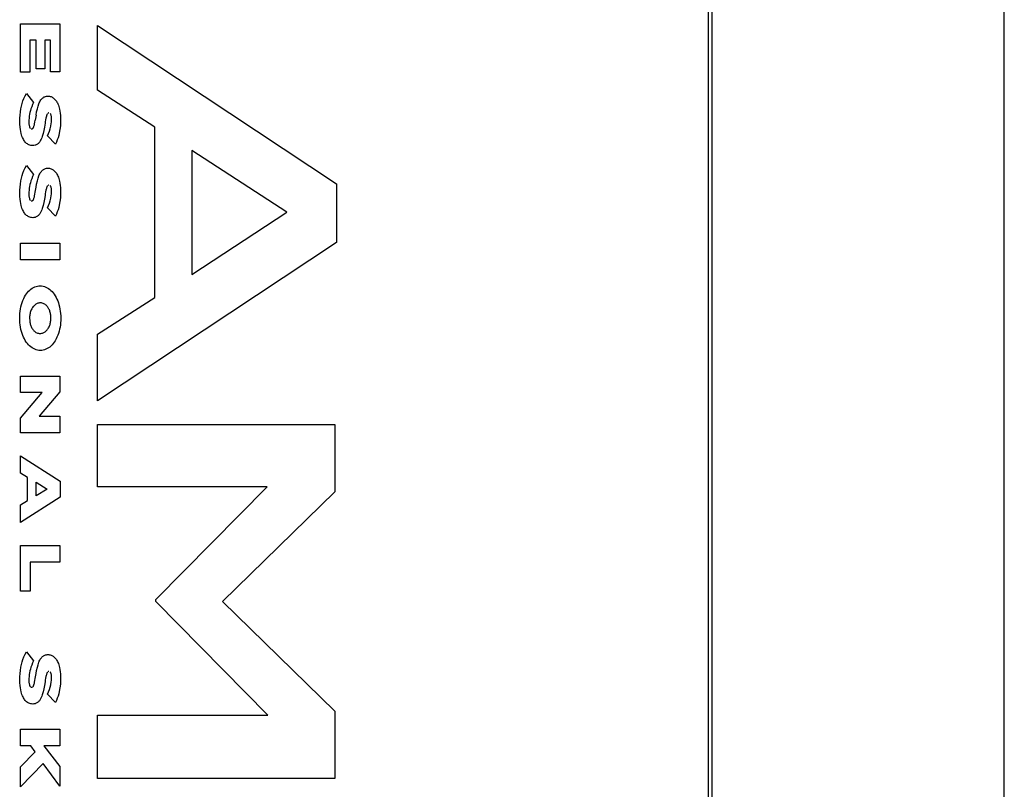
# Model space of a CAD drawing. Units: metres. Extents: x -2.5 to 7.8, y -5.6 to 2.8.
# Drawn here: x 5.3 to 5.4, y -1.7 to -1.6 of the extents above; entities that cross this region are included whole.
import ezdxf

# ---------------------------------------------------------------- set-up
doc = ezdxf.new("R2010")
doc.units = ezdxf.units.M

msp = doc.modelspace()

# ---------------------------------------------------------------- linework, layer by layer
for p, q in [((5.43586, -3.61878), (5.43586, -1.17878)), ((5.39003, -3.56878), (5.39003, -1.22878)), ((5.39059, -3.56878), (5.39059, -1.22878)), ((5.28344, -1.60701), (5.28956, -1.60701)), ((5.28344, -1.61454), (5.28344, -1.60701)), ((5.28956, -1.60701), (5.28956, -1.61447)), ((5.29537, -1.60728), (5.33242, -1.63184)), ((5.29537, -1.61733), (5.29537, -1.60728)), ((5.28488, -1.60955), (5.28488, -1.61454)), ((5.28585, -1.60955), (5.28488, -1.60955)), ((5.28585, -1.61401), (5.28585, -1.60955)), ((5.28719, -1.60955), (5.28719, -1.61401)), ((5.28811, -1.60955), (5.28719, -1.60955)), ((5.28811, -1.61447), (5.28811, -1.60955)), ((5.28488, -1.61454), (5.28344, -1.61454)), ((5.28719, -1.61401), (5.28585, -1.61401)), ((5.28956, -1.61447), (5.28811, -1.61447)), ((5.28395, -1.61861), (5.28414, -1.61819)), ((5.28414, -1.61819), (5.28435, -1.61781)), ((5.28435, -1.61781), (5.28547, -1.61924)), ((5.28684, -1.61856), (5.28693, -1.61849)), ((5.28693, -1.61849), (5.28702, -1.61842)), ((5.28702, -1.61842), (5.28711, -1.61837)), ((5.28711, -1.61837), (5.2872, -1.61833)), ((5.2872, -1.61833), (5.28733, -1.61829)), ((5.28733, -1.61829), (5.28745, -1.61826)), ((5.28745, -1.61826), (5.28757, -1.61825)), ((5.28757, -1.61825), (5.2877, -1.61824)), ((5.2877, -1.61824), (5.28782, -1.61824)), ((5.28782, -1.61824), (5.28794, -1.61826)), ((5.28794, -1.61826), (5.28806, -1.61829)), ((5.28806, -1.61829), (5.28818, -1.61832)), ((5.28818, -1.61832), (5.28829, -1.61837)), ((5.28829, -1.61837), (5.28841, -1.61844)), ((5.28841, -1.61844), (5.28852, -1.61851)), ((5.28852, -1.61851), (5.28862, -1.61859)), ((5.30425, -1.62307), (5.29537, -1.61733)), ((5.2835, -1.62021), (5.28359, -1.6198)), ((5.28359, -1.6198), (5.28369, -1.61939)), ((5.28369, -1.61939), (5.28381, -1.61899)), ((5.28381, -1.61899), (5.28395, -1.61861)), ((5.28518, -1.61988), (5.28506, -1.62022)), ((5.28532, -1.61955), (5.28518, -1.61988)), ((5.28547, -1.61924), (5.28532, -1.61955)), ((5.28605, -1.62021), (5.28616, -1.61981)), ((5.28616, -1.61981), (5.28629, -1.61944)), ((5.28629, -1.61944), (5.28635, -1.61927)), ((5.28635, -1.61927), (5.28643, -1.61912)), ((5.28643, -1.61912), (5.28651, -1.61897)), ((5.28651, -1.61897), (5.2866, -1.61883)), ((5.2866, -1.61883), (5.28668, -1.61873)), ((5.28668, -1.61873), (5.28676, -1.61864)), ((5.28676, -1.61864), (5.28684, -1.61856)), ((5.28862, -1.61859), (5.28872, -1.61869)), ((5.28872, -1.61869), (5.28882, -1.61879)), ((5.28882, -1.61879), (5.28892, -1.61891)), ((5.28892, -1.61891), (5.289, -1.61903)), ((5.289, -1.61903), (5.28909, -1.61916)), ((5.28909, -1.61916), (5.28916, -1.6193)), ((5.28916, -1.6193), (5.28923, -1.61945)), ((5.28923, -1.61945), (5.28931, -1.61964)), ((5.28931, -1.61964), (5.28938, -1.61984)), ((5.28938, -1.61984), (5.28944, -1.62004)), ((5.28944, -1.62004), (5.2895, -1.62025)), ((5.28334, -1.62166), (5.28338, -1.62118)), ((5.28338, -1.62118), (5.28343, -1.62069)), ((5.28343, -1.62069), (5.2835, -1.62021)), ((5.2848, -1.62135), (5.28477, -1.62165)), ((5.28485, -1.62106), (5.2848, -1.62135)), ((5.28491, -1.62077), (5.28485, -1.62106)), ((5.28498, -1.62049), (5.28491, -1.62077)), ((5.28506, -1.62022), (5.28498, -1.62049)), ((5.28585, -1.6212), (5.28573, -1.62197)), ((5.28585, -1.6212), (5.28594, -1.62069)), ((5.28594, -1.62069), (5.28605, -1.62021)), ((5.28742, -1.62151), (5.28738, -1.62165)), ((5.28745, -1.62137), (5.28742, -1.62151)), ((5.28748, -1.62126), (5.28745, -1.62137)), ((5.28751, -1.62118), (5.28748, -1.62126)), ((5.28754, -1.6211), (5.28751, -1.62118)), ((5.28756, -1.62106), (5.28754, -1.6211)), ((5.28758, -1.62102), (5.28756, -1.62106)), ((5.2876, -1.62098), (5.28758, -1.62102)), ((5.28762, -1.62096), (5.2876, -1.62098)), ((5.28763, -1.62094), (5.28762, -1.62096)), ((5.28778, -1.62085), (5.28775, -1.62086)), ((5.28781, -1.62084), (5.28778, -1.62085)), ((5.28784, -1.62084), (5.28781, -1.62084)), ((5.28808, -1.62097), (5.28806, -1.62094)), ((5.2881, -1.621), (5.28808, -1.62097)), ((5.28812, -1.62103), (5.2881, -1.621)), ((5.28814, -1.62107), (5.28812, -1.62103)), ((5.28815, -1.6211), (5.28814, -1.62107)), ((5.28817, -1.62117), (5.28815, -1.6211)), ((5.28819, -1.62123), (5.28817, -1.62117)), ((5.28821, -1.6213), (5.28819, -1.62123)), ((5.28823, -1.6214), (5.28821, -1.6213)), ((5.28824, -1.6215), (5.28823, -1.6214)), ((5.28825, -1.62164), (5.28824, -1.6215)), ((5.2895, -1.62025), (5.28956, -1.62057)), ((5.28956, -1.62057), (5.28961, -1.6209)), ((5.28961, -1.6209), (5.28964, -1.62123)), ((5.28964, -1.62123), (5.28966, -1.62184)), ((5.28333, -1.62216), (5.28334, -1.62166)), ((5.28334, -1.62261), (5.28333, -1.62216)), ((5.28338, -1.62306), (5.28334, -1.62261)), ((5.28342, -1.62339), (5.28338, -1.62306)), ((5.28475, -1.62195), (5.28474, -1.62225)), ((5.28474, -1.62225), (5.28474, -1.62241)), ((5.28474, -1.62241), (5.28475, -1.62258)), ((5.28477, -1.62165), (5.28475, -1.62195)), ((5.28475, -1.62258), (5.28477, -1.62269)), ((5.28477, -1.62269), (5.28478, -1.6228)), ((5.28478, -1.6228), (5.28481, -1.62289)), ((5.28481, -1.62289), (5.28483, -1.62299)), ((5.28483, -1.62299), (5.28485, -1.62303)), ((5.28485, -1.62303), (5.28487, -1.62308)), ((5.28487, -1.62308), (5.28489, -1.62312)), ((5.28545, -1.6231), (5.28547, -1.62306)), ((5.28547, -1.62306), (5.2855, -1.62298)), ((5.2855, -1.62298), (5.28553, -1.6229)), ((5.28553, -1.6229), (5.28556, -1.62279)), ((5.28556, -1.62279), (5.28559, -1.62267)), ((5.28559, -1.62267), (5.28563, -1.62252)), ((5.28563, -1.62252), (5.28568, -1.62227)), ((5.28568, -1.62227), (5.28573, -1.62197)), ((5.28716, -1.62303), (5.28706, -1.62356)), ((5.28725, -1.62245), (5.28716, -1.62303)), ((5.28728, -1.62222), (5.28725, -1.62245)), ((5.28734, -1.62191), (5.28728, -1.62222)), ((5.28738, -1.62165), (5.28734, -1.62191)), ((5.28804, -1.62331), (5.28813, -1.6229)), ((5.28813, -1.6229), (5.2882, -1.62249)), ((5.2882, -1.62249), (5.28823, -1.62225)), ((5.28823, -1.62225), (5.28825, -1.62201)), ((5.28825, -1.62177), (5.28825, -1.62164)), ((5.28825, -1.62201), (5.28825, -1.62177)), ((5.28962, -1.62283), (5.28956, -1.6234)), ((5.28966, -1.62184), (5.28962, -1.62283)), ((5.30425, -1.64947), (5.30425, -1.62307)), ((5.28347, -1.62371), (5.28342, -1.62339)), ((5.28354, -1.62403), (5.28347, -1.62371)), ((5.2836, -1.62423), (5.28354, -1.62403)), ((5.28367, -1.62443), (5.2836, -1.62423)), ((5.28375, -1.62463), (5.28367, -1.62443)), ((5.28489, -1.62312), (5.28491, -1.62316)), ((5.28491, -1.62316), (5.28493, -1.62318)), ((5.28493, -1.62318), (5.28495, -1.6232)), ((5.28495, -1.6232), (5.28496, -1.62322)), ((5.28496, -1.62322), (5.28498, -1.62324)), ((5.28498, -1.62324), (5.285, -1.62326)), ((5.28511, -1.6233), (5.28518, -1.62331)), ((5.28518, -1.62331), (5.2852, -1.62331)), ((5.2852, -1.62331), (5.28523, -1.6233)), ((5.28523, -1.6233), (5.28525, -1.6233)), ((5.28525, -1.6233), (5.28528, -1.62329)), ((5.28536, -1.62324), (5.28537, -1.62322)), ((5.28537, -1.62322), (5.28539, -1.6232)), ((5.28539, -1.6232), (5.28541, -1.62317)), ((5.28541, -1.62317), (5.28543, -1.62314)), ((5.28543, -1.62314), (5.28545, -1.6231)), ((5.28681, -1.62448), (5.28674, -1.62469)), ((5.28695, -1.62403), (5.28681, -1.62448)), ((5.28706, -1.62356), (5.28695, -1.62403)), ((5.28765, -1.62437), (5.2878, -1.62403)), ((5.28885, -1.62566), (5.28765, -1.62437)), ((5.2878, -1.62403), (5.28793, -1.62368)), ((5.28793, -1.62368), (5.28804, -1.62331)), ((5.28937, -1.62433), (5.28926, -1.62468)), ((5.28945, -1.62396), (5.28937, -1.62433)), ((5.28956, -1.6234), (5.28945, -1.62396)), ((5.28383, -1.62482), (5.28375, -1.62463)), ((5.28391, -1.62496), (5.28383, -1.62482)), ((5.28399, -1.6251), (5.28391, -1.62496)), ((5.28408, -1.62523), (5.28399, -1.6251)), ((5.28418, -1.62535), (5.28408, -1.62523)), ((5.28428, -1.62546), (5.28418, -1.62535)), ((5.28439, -1.62556), (5.28428, -1.62546)), ((5.2845, -1.62565), (5.28439, -1.62556)), ((5.28461, -1.62572), (5.2845, -1.62565)), ((5.28473, -1.62578), (5.28461, -1.62572)), ((5.28487, -1.62584), (5.28473, -1.62578)), ((5.28502, -1.62588), (5.28487, -1.62584)), ((5.28517, -1.6259), (5.28502, -1.62588)), ((5.28533, -1.62591), (5.28517, -1.6259)), ((5.28552, -1.6259), (5.28533, -1.62591)), ((5.2857, -1.62586), (5.28552, -1.6259)), ((5.28579, -1.62583), (5.2857, -1.62586)), ((5.28588, -1.6258), (5.28579, -1.62583)), ((5.28596, -1.62575), (5.28588, -1.6258)), ((5.28605, -1.62569), (5.28596, -1.62575)), ((5.28613, -1.62563), (5.28605, -1.62569)), ((5.28621, -1.62556), (5.28613, -1.62563)), ((5.28629, -1.62548), (5.28621, -1.62556)), ((5.28636, -1.62539), (5.28629, -1.62548)), ((5.28643, -1.6253), (5.28636, -1.62539)), ((5.28649, -1.6252), (5.28643, -1.6253)), ((5.28655, -1.62509), (5.28649, -1.6252)), ((5.28665, -1.6249), (5.28655, -1.62509)), ((5.28674, -1.62469), (5.28665, -1.6249)), ((5.289, -1.62535), (5.28885, -1.62566)), ((5.28914, -1.62502), (5.289, -1.62535)), ((5.28926, -1.62468), (5.28914, -1.62502)), ((5.32469, -1.63623), (5.30998, -1.62666)), ((5.30998, -1.62666), (5.30998, -1.64588)), ((5.28414, -1.62936), (5.28435, -1.62897)), ((5.28435, -1.62897), (5.28547, -1.63041)), ((5.28359, -1.63096), (5.28369, -1.63056)), ((5.28369, -1.63056), (5.28381, -1.63016)), ((5.28381, -1.63016), (5.28395, -1.62978)), ((5.28395, -1.62978), (5.28414, -1.62936)), ((5.28532, -1.63072), (5.28518, -1.63104)), ((5.28547, -1.63041), (5.28532, -1.63072)), ((5.28616, -1.63098), (5.28629, -1.6306)), ((5.28629, -1.6306), (5.28635, -1.63044)), ((5.28635, -1.63044), (5.28643, -1.63028)), ((5.28643, -1.63028), (5.28651, -1.63014)), ((5.28651, -1.63014), (5.2866, -1.63)), ((5.2866, -1.63), (5.28668, -1.6299)), ((5.28668, -1.6299), (5.28676, -1.62981)), ((5.28676, -1.62981), (5.28684, -1.62973)), ((5.28684, -1.62973), (5.28693, -1.62966)), ((5.28693, -1.62966), (5.28702, -1.62959)), ((5.28702, -1.62959), (5.28711, -1.62954)), ((5.28711, -1.62954), (5.2872, -1.6295)), ((5.2872, -1.6295), (5.28733, -1.62946)), ((5.28733, -1.62946), (5.28745, -1.62943)), ((5.28745, -1.62943), (5.28757, -1.62942)), ((5.28757, -1.62942), (5.2877, -1.62941)), ((5.2877, -1.62941), (5.28782, -1.62941)), ((5.28782, -1.62941), (5.28794, -1.62943)), ((5.28794, -1.62943), (5.28806, -1.62945)), ((5.28806, -1.62945), (5.28818, -1.62949)), ((5.28818, -1.62949), (5.28829, -1.62954)), ((5.28829, -1.62954), (5.28841, -1.6296)), ((5.28841, -1.6296), (5.28852, -1.62968)), ((5.28852, -1.62968), (5.28862, -1.62976)), ((5.28862, -1.62976), (5.28872, -1.62986)), ((5.28872, -1.62986), (5.28882, -1.62996)), ((5.28882, -1.62996), (5.28892, -1.63007)), ((5.28892, -1.63007), (5.289, -1.6302)), ((5.289, -1.6302), (5.28909, -1.63033)), ((5.28909, -1.63033), (5.28916, -1.63047)), ((5.28916, -1.63047), (5.28923, -1.63062)), ((5.28923, -1.63062), (5.28931, -1.63081)), ((5.28338, -1.63234), (5.28343, -1.63186)), ((5.28343, -1.63186), (5.2835, -1.63138)), ((5.2835, -1.63138), (5.28359, -1.63096)), ((5.28485, -1.63223), (5.2848, -1.63252)), ((5.28491, -1.63194), (5.28485, -1.63223)), ((5.28498, -1.63166), (5.28491, -1.63194)), ((5.28506, -1.63138), (5.28498, -1.63166)), ((5.28518, -1.63104), (5.28506, -1.63138)), ((5.28585, -1.63237), (5.28594, -1.63186)), ((5.28594, -1.63186), (5.28605, -1.63138)), ((5.28605, -1.63138), (5.28616, -1.63098)), ((5.28756, -1.63223), (5.28754, -1.63227)), ((5.28758, -1.63219), (5.28756, -1.63223)), ((5.2876, -1.63215), (5.28758, -1.63219)), ((5.28762, -1.63213), (5.2876, -1.63215)), ((5.28763, -1.63211), (5.28762, -1.63213)), ((5.28778, -1.63202), (5.28775, -1.63203)), ((5.28781, -1.63201), (5.28778, -1.63202)), ((5.28784, -1.63201), (5.28781, -1.63201)), ((5.28808, -1.63214), (5.28806, -1.63211)), ((5.2881, -1.63217), (5.28808, -1.63214)), ((5.28812, -1.6322), (5.2881, -1.63217)), ((5.28814, -1.63224), (5.28812, -1.6322)), ((5.28815, -1.63227), (5.28814, -1.63224)), ((5.28931, -1.63081), (5.28938, -1.63101)), ((5.28938, -1.63101), (5.28944, -1.63121)), ((5.28944, -1.63121), (5.2895, -1.63142)), ((5.2895, -1.63142), (5.28956, -1.63174)), ((5.28956, -1.63174), (5.28961, -1.63207)), ((5.28961, -1.63207), (5.28964, -1.6324)), ((5.33242, -1.63184), (5.33242, -1.64093)), ((5.28333, -1.63332), (5.28334, -1.63283)), ((5.28334, -1.63378), (5.28333, -1.63332)), ((5.28334, -1.63283), (5.28338, -1.63234)), ((5.28475, -1.63312), (5.28474, -1.63342)), ((5.28474, -1.63342), (5.28474, -1.63358)), ((5.28474, -1.63358), (5.28475, -1.63374)), ((5.28477, -1.63282), (5.28475, -1.63312)), ((5.28475, -1.63374), (5.28477, -1.63386)), ((5.2848, -1.63252), (5.28477, -1.63282)), ((5.28559, -1.63383), (5.28563, -1.63369)), ((5.28563, -1.63369), (5.28568, -1.63344)), ((5.28568, -1.63344), (5.28573, -1.63314)), ((5.28573, -1.63314), (5.28585, -1.63237)), ((5.28725, -1.63362), (5.28716, -1.63419)), ((5.28728, -1.63339), (5.28725, -1.63362)), ((5.28734, -1.63308), (5.28728, -1.63339)), ((5.28738, -1.63282), (5.28734, -1.63308)), ((5.28742, -1.63267), (5.28738, -1.63282)), ((5.28745, -1.63254), (5.28742, -1.63267)), ((5.28748, -1.63243), (5.28745, -1.63254)), ((5.28751, -1.63235), (5.28748, -1.63243)), ((5.28754, -1.63227), (5.28751, -1.63235)), ((5.28813, -1.63407), (5.2882, -1.63365)), ((5.28817, -1.63234), (5.28815, -1.63227)), ((5.28819, -1.6324), (5.28817, -1.63234)), ((5.28821, -1.63247), (5.28819, -1.6324)), ((5.2882, -1.63365), (5.28823, -1.63342)), ((5.28823, -1.63257), (5.28821, -1.63247)), ((5.28824, -1.63267), (5.28823, -1.63257)), ((5.28823, -1.63342), (5.28825, -1.63318)), ((5.28825, -1.6328), (5.28824, -1.63267)), ((5.28825, -1.63294), (5.28825, -1.6328)), ((5.28825, -1.63318), (5.28825, -1.63294)), ((5.28966, -1.63301), (5.28962, -1.63399)), ((5.28964, -1.6324), (5.28966, -1.63301)), ((5.28338, -1.63423), (5.28334, -1.63378)), ((5.28342, -1.63456), (5.28338, -1.63423)), ((5.28347, -1.63488), (5.28342, -1.63456)), ((5.28354, -1.63519), (5.28347, -1.63488)), ((5.2836, -1.6354), (5.28354, -1.63519)), ((5.28477, -1.63386), (5.28478, -1.63397)), ((5.28478, -1.63397), (5.28481, -1.63406)), ((5.28481, -1.63406), (5.28483, -1.63415)), ((5.28483, -1.63415), (5.28485, -1.6342)), ((5.28485, -1.6342), (5.28487, -1.63424)), ((5.28487, -1.63424), (5.28489, -1.63428)), ((5.28489, -1.63428), (5.28491, -1.63432)), ((5.28491, -1.63432), (5.28493, -1.63435)), ((5.28493, -1.63435), (5.28495, -1.63437)), ((5.28495, -1.63437), (5.28496, -1.63439)), ((5.28496, -1.63439), (5.28498, -1.63441)), ((5.28498, -1.63441), (5.285, -1.63442)), ((5.28511, -1.63447), (5.28516, -1.63448)), ((5.28516, -1.63448), (5.2852, -1.63448)), ((5.2852, -1.63448), (5.28523, -1.63447)), ((5.28523, -1.63447), (5.28525, -1.63447)), ((5.28525, -1.63447), (5.28528, -1.63446)), ((5.28536, -1.6344), (5.28537, -1.63439)), ((5.28537, -1.63439), (5.28539, -1.63437)), ((5.28539, -1.63437), (5.28541, -1.63434)), ((5.28541, -1.63434), (5.28543, -1.63431)), ((5.28543, -1.63431), (5.28545, -1.63427)), ((5.28545, -1.63427), (5.28547, -1.63423)), ((5.28547, -1.63423), (5.2855, -1.63415)), ((5.2855, -1.63415), (5.28553, -1.63407)), ((5.28553, -1.63407), (5.28556, -1.63396)), ((5.28556, -1.63396), (5.28559, -1.63383)), ((5.28695, -1.6352), (5.28681, -1.63565)), ((5.28706, -1.63473), (5.28695, -1.6352)), ((5.28716, -1.63419), (5.28706, -1.63473)), ((5.28765, -1.63554), (5.2878, -1.6352)), ((5.2878, -1.6352), (5.28793, -1.63485)), ((5.28793, -1.63485), (5.28804, -1.63448)), ((5.28804, -1.63448), (5.28813, -1.63407)), ((5.28945, -1.63513), (5.28937, -1.63549)), ((5.28956, -1.63457), (5.28945, -1.63513)), ((5.28962, -1.63399), (5.28956, -1.63457)), ((5.28367, -1.6356), (5.2836, -1.6354)), ((5.28375, -1.6358), (5.28367, -1.6356)), ((5.28383, -1.63598), (5.28375, -1.6358)), ((5.28391, -1.63613), (5.28383, -1.63598)), ((5.28399, -1.63627), (5.28391, -1.63613)), ((5.28408, -1.6364), (5.28399, -1.63627)), ((5.28418, -1.63652), (5.28408, -1.6364)), ((5.28428, -1.63663), (5.28418, -1.63652)), ((5.28439, -1.63673), (5.28428, -1.63663)), ((5.2845, -1.63681), (5.28439, -1.63673)), ((5.28461, -1.63689), (5.2845, -1.63681)), ((5.28613, -1.6368), (5.28605, -1.63686)), ((5.28621, -1.63673), (5.28613, -1.6368)), ((5.28629, -1.63665), (5.28621, -1.63673)), ((5.28636, -1.63656), (5.28629, -1.63665)), ((5.28643, -1.63646), (5.28636, -1.63656)), ((5.28649, -1.63636), (5.28643, -1.63646)), ((5.28655, -1.63626), (5.28649, -1.63636)), ((5.28665, -1.63606), (5.28655, -1.63626)), ((5.28674, -1.63586), (5.28665, -1.63606)), ((5.28681, -1.63565), (5.28674, -1.63586)), ((5.28885, -1.63683), (5.28765, -1.63554)), ((5.289, -1.63652), (5.28885, -1.63683)), ((5.28914, -1.63619), (5.289, -1.63652)), ((5.28926, -1.63585), (5.28914, -1.63619)), ((5.28937, -1.63549), (5.28926, -1.63585)), ((5.30998, -1.64588), (5.32469, -1.63623)), ((5.28473, -1.63695), (5.28461, -1.63689)), ((5.28487, -1.63701), (5.28473, -1.63695)), ((5.28502, -1.63705), (5.28487, -1.63701)), ((5.28517, -1.63707), (5.28502, -1.63705)), ((5.28534, -1.63708), (5.28517, -1.63707)), ((5.28552, -1.63707), (5.28534, -1.63708)), ((5.2857, -1.63703), (5.28552, -1.63707)), ((5.28579, -1.637), (5.2857, -1.63703)), ((5.28588, -1.63696), (5.28579, -1.637)), ((5.28596, -1.63692), (5.28588, -1.63696)), ((5.28605, -1.63686), (5.28596, -1.63692)), ((5.28344, -1.64103), (5.28956, -1.64103)), ((5.28344, -1.64362), (5.28344, -1.64103)), ((5.28956, -1.64103), (5.28956, -1.64362)), ((5.33242, -1.64093), (5.29537, -1.66549)), ((5.28956, -1.64362), (5.28344, -1.64362)), ((5.28422, -1.64909), (5.28437, -1.64887)), ((5.28437, -1.64887), (5.28453, -1.64867)), ((5.28453, -1.64867), (5.2847, -1.64848)), ((5.2847, -1.64848), (5.28488, -1.64831)), ((5.28488, -1.64831), (5.28506, -1.64815)), ((5.28506, -1.64815), (5.28525, -1.64802)), ((5.28525, -1.64802), (5.28545, -1.64791)), ((5.28545, -1.64791), (5.28565, -1.64781)), ((5.28565, -1.64781), (5.28585, -1.64774)), ((5.28585, -1.64774), (5.28606, -1.64769)), ((5.28606, -1.64769), (5.28627, -1.64766)), ((5.28627, -1.64766), (5.2865, -1.64765)), ((5.2865, -1.64765), (5.28671, -1.64766)), ((5.28671, -1.64766), (5.28693, -1.64769)), ((5.28693, -1.64769), (5.28714, -1.64775)), ((5.28714, -1.64775), (5.28735, -1.64783)), ((5.28735, -1.64783), (5.28756, -1.64793)), ((5.28756, -1.64793), (5.28776, -1.64805)), ((5.28776, -1.64805), (5.28796, -1.64819)), ((5.28796, -1.64819), (5.28815, -1.64835)), ((5.28815, -1.64835), (5.28833, -1.64853)), ((5.28833, -1.64853), (5.2885, -1.64873)), ((5.2885, -1.64873), (5.28866, -1.64895)), ((5.28866, -1.64895), (5.28881, -1.64918)), ((5.28351, -1.65088), (5.28359, -1.65055)), ((5.28359, -1.65055), (5.28369, -1.65022)), ((5.28369, -1.65022), (5.28381, -1.64991)), ((5.28381, -1.64991), (5.28394, -1.64961)), ((5.28394, -1.64961), (5.28408, -1.64933)), ((5.28408, -1.64933), (5.28422, -1.64909)), ((5.2858, -1.6505), (5.2857, -1.65058)), ((5.28591, -1.65044), (5.2858, -1.6505)), ((5.28603, -1.65038), (5.28591, -1.65044)), ((5.28614, -1.65034), (5.28603, -1.65038)), ((5.28626, -1.65031), (5.28614, -1.65034)), ((5.28638, -1.6503), (5.28626, -1.65031)), ((5.2865, -1.65029), (5.28638, -1.6503)), ((5.28656, -1.65029), (5.2865, -1.65029)), ((5.28669, -1.6503), (5.28656, -1.65029)), ((5.28681, -1.65033), (5.28669, -1.6503)), ((5.28694, -1.65037), (5.28681, -1.65033)), ((5.28707, -1.65042), (5.28694, -1.65037)), ((5.28719, -1.65049), (5.28707, -1.65042)), ((5.28731, -1.65057), (5.28719, -1.65049)), ((5.28881, -1.64918), (5.28895, -1.64943)), ((5.28895, -1.64943), (5.28908, -1.6497)), ((5.28908, -1.6497), (5.2892, -1.64997)), ((5.2892, -1.64997), (5.28931, -1.65026)), ((5.28931, -1.65026), (5.2894, -1.65056)), ((5.29537, -1.65513), (5.30425, -1.64947)), ((5.28332, -1.65228), (5.28334, -1.65192)), ((5.28334, -1.65192), (5.28338, -1.65157)), ((5.28338, -1.65157), (5.28344, -1.65122)), ((5.28344, -1.65122), (5.28351, -1.65088)), ((5.2849, -1.65206), (5.28487, -1.65222)), ((5.28493, -1.65191), (5.2849, -1.65206)), ((5.28496, -1.65176), (5.28493, -1.65191)), ((5.28501, -1.65161), (5.28496, -1.65176)), ((5.28506, -1.65147), (5.28501, -1.65161)), ((5.28511, -1.65134), (5.28506, -1.65147)), ((5.28518, -1.65121), (5.28511, -1.65134)), ((5.28525, -1.65109), (5.28518, -1.65121)), ((5.28532, -1.65098), (5.28525, -1.65109)), ((5.2854, -1.65087), (5.28532, -1.65098)), ((5.28549, -1.65077), (5.2854, -1.65087)), ((5.28559, -1.65067), (5.28549, -1.65077)), ((5.2857, -1.65058), (5.28559, -1.65067)), ((5.28742, -1.65066), (5.28731, -1.65057)), ((5.2875, -1.65074), (5.28742, -1.65066)), ((5.28758, -1.65083), (5.2875, -1.65074)), ((5.28766, -1.65093), (5.28758, -1.65083)), ((5.28773, -1.65103), (5.28766, -1.65093)), ((5.28779, -1.65114), (5.28773, -1.65103)), ((5.28785, -1.65125), (5.28779, -1.65114)), ((5.28791, -1.65137), (5.28785, -1.65125)), ((5.28796, -1.6515), (5.28791, -1.65137)), ((5.288, -1.65163), (5.28796, -1.6515)), ((5.28804, -1.65177), (5.288, -1.65163)), ((5.28808, -1.65191), (5.28804, -1.65177)), ((5.2881, -1.65205), (5.28808, -1.65191)), ((5.28812, -1.6522), (5.2881, -1.65205)), ((5.2894, -1.65056), (5.28948, -1.6509)), ((5.28948, -1.6509), (5.28956, -1.65124)), ((5.28956, -1.65124), (5.28961, -1.65159)), ((5.28961, -1.65159), (5.28965, -1.65195)), ((5.28965, -1.65195), (5.28967, -1.6523)), ((5.28332, -1.65264), (5.28332, -1.65228)), ((5.28332, -1.653), (5.28332, -1.65264)), ((5.28335, -1.65336), (5.28332, -1.653)), ((5.28338, -1.65371), (5.28335, -1.65336)), ((5.28486, -1.65237), (5.28485, -1.65253)), ((5.28485, -1.65253), (5.28487, -1.65312)), ((5.28487, -1.65222), (5.28486, -1.65237)), ((5.28487, -1.65312), (5.28489, -1.65327)), ((5.28489, -1.65327), (5.28492, -1.65342)), ((5.28492, -1.65342), (5.28496, -1.65356)), ((5.28496, -1.65356), (5.285, -1.6537)), ((5.28802, -1.65361), (5.28806, -1.65346)), ((5.28806, -1.65346), (5.28809, -1.65331)), ((5.28809, -1.65331), (5.28811, -1.65315)), ((5.28811, -1.65315), (5.28813, -1.65299)), ((5.28814, -1.65234), (5.28812, -1.6522)), ((5.28813, -1.65299), (5.28814, -1.65283)), ((5.28814, -1.65283), (5.28814, -1.65234)), ((5.28965, -1.65336), (5.28962, -1.6537)), ((5.28967, -1.65301), (5.28965, -1.65336)), ((5.28967, -1.6523), (5.28967, -1.65301)), ((5.28344, -1.65406), (5.28338, -1.65371)), ((5.28351, -1.65441), (5.28344, -1.65406)), ((5.2836, -1.65474), (5.28351, -1.65441)), ((5.28369, -1.65504), (5.2836, -1.65474)), ((5.28379, -1.65533), (5.28369, -1.65504)), ((5.285, -1.6537), (5.28504, -1.65383)), ((5.28504, -1.65383), (5.2851, -1.65396)), ((5.2851, -1.65396), (5.28516, -1.65409)), ((5.28516, -1.65409), (5.28522, -1.6542)), ((5.28522, -1.6542), (5.28529, -1.65431)), ((5.28529, -1.65431), (5.28536, -1.65442)), ((5.28536, -1.65442), (5.28544, -1.65451)), ((5.28544, -1.65451), (5.28552, -1.6546)), ((5.28552, -1.6546), (5.28561, -1.65468)), ((5.28561, -1.65468), (5.28572, -1.65477)), ((5.28572, -1.65477), (5.28584, -1.65485)), ((5.28584, -1.65485), (5.28597, -1.65491)), ((5.28597, -1.65491), (5.28609, -1.65496)), ((5.28609, -1.65496), (5.28622, -1.655)), ((5.28622, -1.655), (5.28635, -1.65502)), ((5.28635, -1.65502), (5.2865, -1.65503)), ((5.2865, -1.65503), (5.28661, -1.65502)), ((5.28661, -1.65502), (5.28673, -1.655)), ((5.28673, -1.655), (5.28684, -1.65498)), ((5.28684, -1.65498), (5.28695, -1.65494)), ((5.28695, -1.65494), (5.28706, -1.65489)), ((5.28706, -1.65489), (5.28717, -1.65483)), ((5.28717, -1.65483), (5.28727, -1.65475)), ((5.28727, -1.65475), (5.28738, -1.65467)), ((5.28738, -1.65467), (5.28747, -1.65458)), ((5.28747, -1.65458), (5.28757, -1.65448)), ((5.28757, -1.65448), (5.28765, -1.65437)), ((5.28765, -1.65437), (5.28772, -1.65426)), ((5.28772, -1.65426), (5.28779, -1.65415)), ((5.28779, -1.65415), (5.28786, -1.65402)), ((5.28786, -1.65402), (5.28792, -1.65389)), ((5.28792, -1.65389), (5.28797, -1.65375)), ((5.28797, -1.65375), (5.28802, -1.65361)), ((5.28932, -1.65501), (5.28922, -1.65531)), ((5.28942, -1.65469), (5.28932, -1.65501)), ((5.2895, -1.65437), (5.28942, -1.65469)), ((5.28957, -1.65404), (5.2895, -1.65437)), ((5.28962, -1.6537), (5.28957, -1.65404)), ((5.29537, -1.66549), (5.29537, -1.65513)), ((5.28391, -1.6556), (5.28379, -1.65533)), ((5.28404, -1.65587), (5.28391, -1.6556)), ((5.28418, -1.65612), (5.28404, -1.65587)), ((5.28433, -1.65635), (5.28418, -1.65612)), ((5.2845, -1.65657), (5.28433, -1.65635)), ((5.28467, -1.65677), (5.2845, -1.65657)), ((5.2885, -1.65659), (5.28833, -1.65679)), ((5.28866, -1.65638), (5.2885, -1.65659)), ((5.28881, -1.65615), (5.28866, -1.65638)), ((5.28896, -1.65588), (5.28881, -1.65615)), ((5.28909, -1.6556), (5.28896, -1.65588)), ((5.28922, -1.65531), (5.28909, -1.6556)), ((5.28485, -1.65695), (5.28467, -1.65677)), ((5.28504, -1.65711), (5.28485, -1.65695)), ((5.28523, -1.65725), (5.28504, -1.65711)), ((5.28543, -1.65737), (5.28523, -1.65725)), ((5.28564, -1.65747), (5.28543, -1.65737)), ((5.28585, -1.65755), (5.28564, -1.65747)), ((5.28607, -1.65761), (5.28585, -1.65755)), ((5.28628, -1.65764), (5.28607, -1.65761)), ((5.2865, -1.65765), (5.28628, -1.65764)), ((5.28673, -1.65764), (5.2865, -1.65765)), ((5.28694, -1.65761), (5.28673, -1.65764)), ((5.28715, -1.65756), (5.28694, -1.65761)), ((5.28736, -1.65748), (5.28715, -1.65756)), ((5.28757, -1.65738), (5.28736, -1.65748)), ((5.28777, -1.65727), (5.28757, -1.65738)), ((5.28796, -1.65713), (5.28777, -1.65727)), ((5.28815, -1.65697), (5.28796, -1.65713)), ((5.28833, -1.65679), (5.28815, -1.65697)), ((5.28344, -1.66165), (5.28956, -1.66165)), ((5.28344, -1.66419), (5.28344, -1.66165)), ((5.28956, -1.66165), (5.28956, -1.66405)), ((5.28679, -1.66419), (5.28344, -1.66419)), ((5.28344, -1.66816), (5.28679, -1.66419)), ((5.28956, -1.66405), (5.28632, -1.66786)), ((5.28344, -1.67041), (5.28344, -1.66816)), ((5.28632, -1.66786), (5.28956, -1.66786)), ((5.28956, -1.66786), (5.28956, -1.67041)), ((5.29537, -1.67879), (5.29537, -1.66914)), ((5.29537, -1.66914), (5.33216, -1.66914)), ((5.33216, -1.66914), (5.33216, -1.67958)), ((5.28956, -1.67041), (5.28344, -1.67041)), ((5.28344, -1.67397), (5.2896, -1.67792)), ((5.28344, -1.67667), (5.28344, -1.67397)), ((5.28453, -1.67734), (5.28344, -1.67667)), ((5.28453, -1.68092), (5.28453, -1.67734)), ((5.2896, -1.67792), (5.2896, -1.6804)), ((5.28585, -1.67809), (5.28759, -1.67914)), ((5.28585, -1.68018), (5.28585, -1.67809)), ((5.28759, -1.67914), (5.28585, -1.68018)), ((5.32165, -1.67879), (5.29537, -1.67879)), ((5.30441, -1.69625), (5.32165, -1.67879)), ((5.2896, -1.6804), (5.28344, -1.68435)), ((5.28344, -1.6816), (5.28453, -1.68092)), ((5.33216, -1.67958), (5.31476, -1.69657)), ((5.28344, -1.68435), (5.28344, -1.6816)), ((5.28344, -1.69498), (5.28344, -1.68791)), ((5.28344, -1.68791), (5.28956, -1.68791)), ((5.28956, -1.68791), (5.28956, -1.69048)), ((5.28492, -1.69048), (5.28492, -1.69498)), ((5.28956, -1.69048), (5.28492, -1.69048)), ((5.28492, -1.69498), (5.28344, -1.69498)), ((5.30441, -1.69657), (5.30441, -1.69625)), ((5.32175, -1.71419), (5.30441, -1.69657)), ((5.31476, -1.69657), (5.33216, -1.71355)), ((5.28381, -1.70554), (5.28395, -1.70516)), ((5.28395, -1.70516), (5.28414, -1.70475)), ((5.28414, -1.70475), (5.28435, -1.70436)), ((5.28435, -1.70436), (5.28547, -1.70579)), ((5.28651, -1.70552), (5.2866, -1.70538)), ((5.2866, -1.70538), (5.28668, -1.70528)), ((5.28668, -1.70528), (5.28676, -1.70519)), ((5.28676, -1.70519), (5.28684, -1.70511)), ((5.28684, -1.70511), (5.28693, -1.70504)), ((5.28693, -1.70504), (5.28702, -1.70498)), ((5.28702, -1.70498), (5.28711, -1.70492)), ((5.28711, -1.70492), (5.2872, -1.70488)), ((5.2872, -1.70488), (5.28733, -1.70484)), ((5.28733, -1.70484), (5.28745, -1.70481)), ((5.28745, -1.70481), (5.28757, -1.7048)), ((5.28757, -1.7048), (5.28769, -1.70479)), ((5.28769, -1.70479), (5.28782, -1.7048)), ((5.28782, -1.7048), (5.28794, -1.70481)), ((5.28794, -1.70481), (5.28806, -1.70484)), ((5.28806, -1.70484), (5.28818, -1.70488)), ((5.28818, -1.70488), (5.28829, -1.70493)), ((5.28829, -1.70493), (5.28841, -1.70499)), ((5.28841, -1.70499), (5.28852, -1.70506)), ((5.28852, -1.70506), (5.28862, -1.70515)), ((5.28862, -1.70515), (5.28872, -1.70524)), ((5.28872, -1.70524), (5.28882, -1.70534)), ((5.28882, -1.70534), (5.28892, -1.70546)), ((5.28892, -1.70546), (5.289, -1.70558)), ((5.28343, -1.70724), (5.2835, -1.70677)), ((5.2835, -1.70677), (5.28359, -1.70635)), ((5.28359, -1.70635), (5.28369, -1.70594)), ((5.28369, -1.70594), (5.28381, -1.70554)), ((5.28506, -1.70677), (5.28498, -1.70704)), ((5.28518, -1.70643), (5.28506, -1.70677)), ((5.28532, -1.7061), (5.28518, -1.70643)), ((5.28547, -1.70579), (5.28532, -1.7061)), ((5.28594, -1.70724), (5.28605, -1.70676)), ((5.28605, -1.70676), (5.28616, -1.70637)), ((5.28616, -1.70637), (5.28629, -1.70599)), ((5.28629, -1.70599), (5.28635, -1.70582)), ((5.28635, -1.70582), (5.28643, -1.70567)), ((5.28643, -1.70567), (5.28651, -1.70552)), ((5.289, -1.70558), (5.28909, -1.70571)), ((5.28909, -1.70571), (5.28916, -1.70585)), ((5.28916, -1.70585), (5.28923, -1.706)), ((5.28923, -1.706), (5.28931, -1.70619)), ((5.28931, -1.70619), (5.28938, -1.70639)), ((5.28938, -1.70639), (5.28944, -1.7066)), ((5.28944, -1.7066), (5.2895, -1.70681)), ((5.2895, -1.70681), (5.28956, -1.70713)), ((5.28333, -1.70871), (5.28334, -1.70822)), ((5.28334, -1.70822), (5.28338, -1.70773)), ((5.28338, -1.70773), (5.28343, -1.70724)), ((5.28475, -1.7085), (5.28474, -1.7088)), ((5.28477, -1.7082), (5.28475, -1.7085)), ((5.2848, -1.7079), (5.28477, -1.7082)), ((5.28485, -1.70761), (5.2848, -1.7079)), ((5.28491, -1.70732), (5.28485, -1.70761)), ((5.28498, -1.70704), (5.28491, -1.70732)), ((5.28573, -1.70852), (5.28585, -1.70775)), ((5.28585, -1.70775), (5.28594, -1.70724)), ((5.28734, -1.70847), (5.28728, -1.70877)), ((5.28738, -1.70821), (5.28734, -1.70847)), ((5.28742, -1.70806), (5.28738, -1.70821)), ((5.28745, -1.70793), (5.28742, -1.70806)), ((5.28748, -1.70781), (5.28745, -1.70793)), ((5.28751, -1.70773), (5.28748, -1.70781)), ((5.28754, -1.70765), (5.28751, -1.70773)), ((5.28756, -1.70761), (5.28754, -1.70765)), ((5.28758, -1.70757), (5.28756, -1.70761)), ((5.2876, -1.70753), (5.28758, -1.70757)), ((5.28762, -1.70751), (5.2876, -1.70753)), ((5.28763, -1.70749), (5.28762, -1.70751)), ((5.28778, -1.7074), (5.28775, -1.70741)), ((5.28781, -1.7074), (5.28778, -1.7074)), ((5.28784, -1.7074), (5.28781, -1.7074)), ((5.28808, -1.70752), (5.28806, -1.70749)), ((5.2881, -1.70755), (5.28808, -1.70752)), ((5.28812, -1.70759), (5.2881, -1.70755)), ((5.28814, -1.70762), (5.28812, -1.70759)), ((5.28815, -1.70766), (5.28814, -1.70762)), ((5.28817, -1.70772), (5.28815, -1.70766)), ((5.28819, -1.70778), (5.28817, -1.70772)), ((5.28821, -1.70785), (5.28819, -1.70778)), ((5.28823, -1.70795), (5.28821, -1.70785)), ((5.28825, -1.70832), (5.28823, -1.70795)), ((5.28825, -1.70856), (5.28825, -1.70832)), ((5.28956, -1.70713), (5.28961, -1.70745)), ((5.28961, -1.70745), (5.28964, -1.70779)), ((5.28966, -1.70839), (5.28962, -1.70938)), ((5.28964, -1.70779), (5.28966, -1.70839)), ((5.28334, -1.70916), (5.28333, -1.70871)), ((5.28338, -1.70961), (5.28334, -1.70916)), ((5.28342, -1.70994), (5.28338, -1.70961)), ((5.28347, -1.71026), (5.28342, -1.70994)), ((5.28474, -1.7088), (5.28474, -1.70897)), ((5.28474, -1.70897), (5.28475, -1.70913)), ((5.28475, -1.70913), (5.28477, -1.70924)), ((5.28477, -1.70924), (5.28478, -1.70935)), ((5.28478, -1.70935), (5.28481, -1.70945)), ((5.28481, -1.70945), (5.28483, -1.70954)), ((5.28483, -1.70954), (5.28485, -1.70958)), ((5.28485, -1.70958), (5.28487, -1.70963)), ((5.28487, -1.70963), (5.28489, -1.70967)), ((5.28489, -1.70967), (5.28491, -1.70971)), ((5.28491, -1.70971), (5.28493, -1.70973)), ((5.28493, -1.70973), (5.28495, -1.70975)), ((5.28495, -1.70975), (5.28496, -1.70977)), ((5.28496, -1.70977), (5.28498, -1.70979)), ((5.28498, -1.70979), (5.285, -1.70981)), ((5.28511, -1.70986), (5.28518, -1.70986)), ((5.28518, -1.70986), (5.2852, -1.70986)), ((5.2852, -1.70986), (5.28523, -1.70986)), ((5.28523, -1.70986), (5.28525, -1.70985)), ((5.28525, -1.70985), (5.28528, -1.70984)), ((5.28536, -1.70979), (5.28537, -1.70977)), ((5.28537, -1.70977), (5.28539, -1.70975)), ((5.28539, -1.70975), (5.28541, -1.70973)), ((5.28541, -1.70973), (5.28543, -1.70969)), ((5.28543, -1.70969), (5.28545, -1.70965)), ((5.28545, -1.70965), (5.28547, -1.70961)), ((5.28547, -1.70961), (5.2855, -1.70954)), ((5.2855, -1.70954), (5.28553, -1.70946)), ((5.28553, -1.70946), (5.28556, -1.70935)), ((5.28556, -1.70935), (5.28559, -1.70922)), ((5.28559, -1.70922), (5.28563, -1.70907)), ((5.28563, -1.70907), (5.28568, -1.70882)), ((5.28568, -1.70882), (5.28573, -1.70852)), ((5.28716, -1.70958), (5.28706, -1.71011)), ((5.28725, -1.709), (5.28716, -1.70958)), ((5.28728, -1.70877), (5.28725, -1.709)), ((5.28793, -1.71023), (5.28804, -1.70986)), ((5.28804, -1.70986), (5.28813, -1.70946)), ((5.28813, -1.70946), (5.2882, -1.70904)), ((5.2882, -1.70904), (5.28823, -1.7088)), ((5.28823, -1.7088), (5.28825, -1.70856)), ((5.28956, -1.70995), (5.28945, -1.71051)), ((5.28962, -1.70938), (5.28956, -1.70995)), ((5.28354, -1.71058), (5.28347, -1.71026)), ((5.2836, -1.71079), (5.28354, -1.71058)), ((5.28367, -1.71099), (5.2836, -1.71079)), ((5.28375, -1.71118), (5.28367, -1.71099)), ((5.28383, -1.71137), (5.28375, -1.71118)), ((5.28391, -1.71152), (5.28383, -1.71137)), ((5.28399, -1.71166), (5.28391, -1.71152)), ((5.28665, -1.71145), (5.28655, -1.71164)), ((5.28674, -1.71124), (5.28665, -1.71145)), ((5.28681, -1.71103), (5.28674, -1.71124)), ((5.28695, -1.71058), (5.28681, -1.71103)), ((5.28706, -1.71011), (5.28695, -1.71058)), ((5.28765, -1.71092), (5.2878, -1.71058)), ((5.28885, -1.71221), (5.28765, -1.71092)), ((5.2878, -1.71058), (5.28793, -1.71023)), ((5.28914, -1.71157), (5.289, -1.7119)), ((5.28926, -1.71123), (5.28914, -1.71157)), ((5.28937, -1.71088), (5.28926, -1.71123)), ((5.28945, -1.71051), (5.28937, -1.71088)), ((5.28408, -1.71178), (5.28399, -1.71166)), ((5.28418, -1.7119), (5.28408, -1.71178)), ((5.28428, -1.71201), (5.28418, -1.7119)), ((5.28439, -1.71211), (5.28428, -1.71201)), ((5.2845, -1.7122), (5.28439, -1.71211)), ((5.28461, -1.71227), (5.2845, -1.7122)), ((5.28473, -1.71233), (5.28461, -1.71227)), ((5.28487, -1.71239), (5.28473, -1.71233)), ((5.28502, -1.71243), (5.28487, -1.71239)), ((5.28517, -1.71245), (5.28502, -1.71243)), ((5.28533, -1.71246), (5.28517, -1.71245)), ((5.28552, -1.71245), (5.28533, -1.71246)), ((5.2857, -1.71241), (5.28552, -1.71245)), ((5.28579, -1.71239), (5.2857, -1.71241)), ((5.28588, -1.71235), (5.28579, -1.71239)), ((5.28596, -1.7123), (5.28588, -1.71235)), ((5.28605, -1.71224), (5.28596, -1.7123)), ((5.28613, -1.71218), (5.28605, -1.71224)), ((5.28621, -1.71211), (5.28613, -1.71218)), ((5.28629, -1.71203), (5.28621, -1.71211)), ((5.28636, -1.71194), (5.28629, -1.71203)), ((5.28643, -1.71185), (5.28636, -1.71194)), ((5.28649, -1.71175), (5.28643, -1.71185)), ((5.28655, -1.71164), (5.28649, -1.71175)), ((5.289, -1.7119), (5.28885, -1.71221)), ((5.29537, -1.71419), (5.32175, -1.71419)), ((5.29537, -1.724), (5.29537, -1.71419)), ((5.33216, -1.71355), (5.33216, -1.724)), ((5.28344, -1.71636), (5.28956, -1.71636)), ((5.28344, -1.71894), (5.28344, -1.71636)), ((5.28956, -1.71636), (5.28956, -1.71894)), ((5.28502, -1.71894), (5.28344, -1.71894)), ((5.28571, -1.71988), (5.28502, -1.71894)), ((5.28707, -1.71894), (5.28956, -1.72213)), ((5.28956, -1.71894), (5.28707, -1.71894)), ((5.28344, -1.72221), (5.28571, -1.71988)), ((5.28693, -1.72167), (5.28344, -1.7253)), ((5.28344, -1.7253), (5.28344, -1.72221)), ((5.28956, -1.72518), (5.28693, -1.72167)), ((5.28956, -1.72213), (5.28956, -1.72518)), ((5.33216, -1.724), (5.29537, -1.724))]:
    msp.add_line(p, q)

doc.saveas('drawing.dxf')
